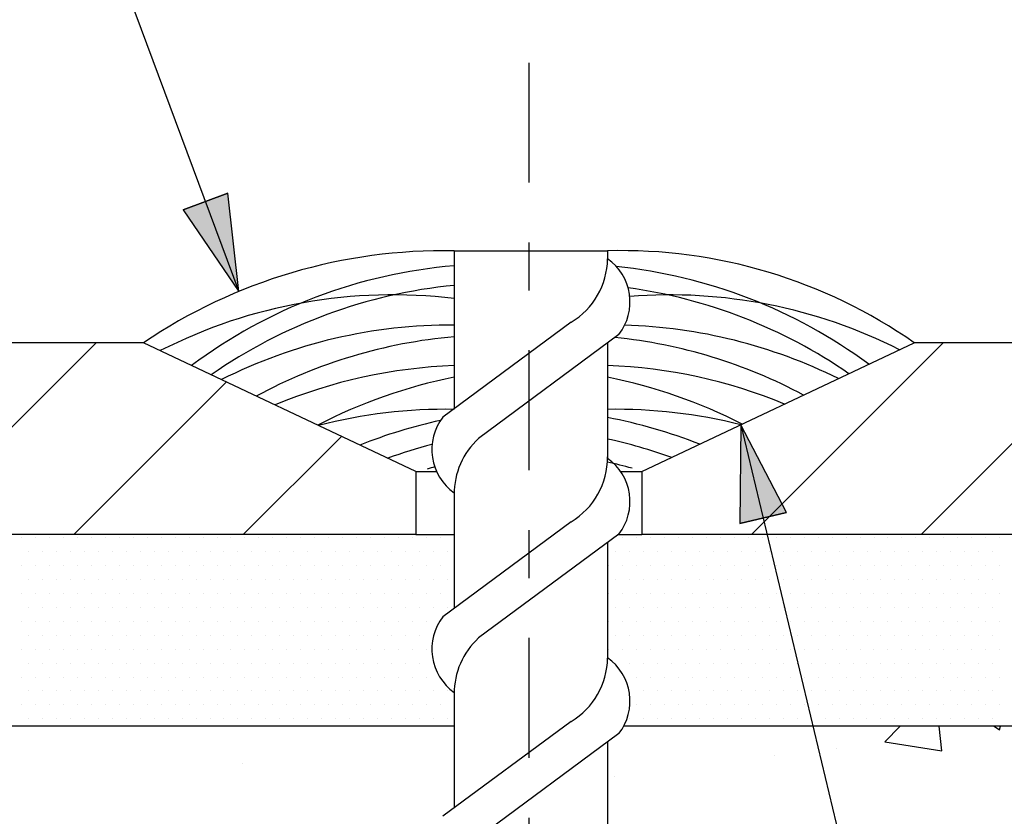
# Model space of a CAD drawing. Units: millimetres. Extents: x -199.8 to -182.4, y 363 to 379.
# Drawn here: x -188.4 to -186.4, y 374.6 to 376.3 of the extents above; entities that cross this region are included whole.
import ezdxf

# ---------------------------------------------------------------- set-up
doc = ezdxf.new("R2010")
doc.units = ezdxf.units.MM
doc.linetypes.add('CONTINUA', pattern=[0])
doc.linetypes.add('DASHDOT', pattern=[0.5, 0.25, -0.125, 0, -0.125])
for name, color, linetype in [('0-CYPE0', 1, 'Continuous'), ('0-CYPE1', 2, 'Continuous'), ('0-CYPE2', 4, 'Continuous')]:
    doc.layers.add(name, color=color, linetype=linetype)

msp = doc.modelspace()

# ---------------------------------------------------------------- hatches: boundary and pattern name
at = {"layer": '0-CYPE2'}
for points in [[(-188.0946, 375.8542), (-187.9781, 375.6841), (-188.0009, 375.889)], [(-186.8357, 375.223), (-186.9308, 375.4059), (-186.9329, 375.1997)]]:
    msp.add_hatch(color=256, dxfattribs=at).paths.add_polyline_path(points, flags=0)

# ---------------------------------------------------------------- linework, layer by layer
at = {"layer": '0-CYPE0'}
for p, q in [((-188.6759, 375.1771), (-188.2759, 375.5771)), ((-186.9082, 375.1771), (-186.5082, 375.5771)), ((-186.5546, 375.1771), (-186.1546, 375.5771)), ((-188.3224, 375.1771), (-188.0041, 375.4953)), ((-187.9688, 375.1771), (-187.7641, 375.3818)), ((-188.432, 375.1714), (-188.432, 375.1714)), ((-188.4028, 375.1714), (-188.4028, 375.1714)), ((-188.3737, 375.1714), (-188.3737, 375.1714)), ((-188.3445, 375.1714), (-188.3445, 375.1714)), ((-188.3153, 375.1714), (-188.3153, 375.1714)), ((-188.2862, 375.1714), (-188.2862, 375.1714)), ((-188.257, 375.1714), (-188.257, 375.1714)), ((-188.2278, 375.1714), (-188.2278, 375.1714)), ((-188.1987, 375.1714), (-188.1987, 375.1714)), ((-188.1695, 375.1714), (-188.1695, 375.1714)), ((-188.1403, 375.1714), (-188.1403, 375.1714)), ((-188.1112, 375.1714), (-188.1112, 375.1714)), ((-188.082, 375.1714), (-188.082, 375.1714)), ((-188.0528, 375.1714), (-188.0528, 375.1714)), ((-188.0237, 375.1714), (-188.0237, 375.1714)), ((-187.9945, 375.1714), (-187.9945, 375.1714)), ((-187.9653, 375.1714), (-187.9653, 375.1714)), ((-187.9362, 375.1714), (-187.9362, 375.1714)), ((-187.907, 375.1714), (-187.907, 375.1714)), ((-187.8778, 375.1714), (-187.8778, 375.1714)), ((-187.8487, 375.1714), (-187.8487, 375.1714)), ((-187.8195, 375.1714), (-187.8195, 375.1714)), ((-187.7903, 375.1714), (-187.7903, 375.1714)), ((-187.7612, 375.1714), (-187.7612, 375.1714)), ((-187.732, 375.1714), (-187.732, 375.1714)), ((-187.7028, 375.1714), (-187.7028, 375.1714)), ((-187.6737, 375.1714), (-187.6737, 375.1714)), ((-187.6445, 375.1714), (-187.6445, 375.1714)), ((-187.6153, 375.1714), (-187.6153, 375.1714)), ((-187.5862, 375.1714), (-187.5862, 375.1714)), ((-187.557, 375.1714), (-187.557, 375.1714)), ((-187.194, 375.1714), (-187.194, 375.1714)), ((-187.1778, 375.1714), (-187.1778, 375.1714)), ((-187.1487, 375.1714), (-187.1487, 375.1714)), ((-187.1195, 375.1714), (-187.1195, 375.1714)), ((-187.0903, 375.1714), (-187.0903, 375.1714)), ((-187.0612, 375.1714), (-187.0612, 375.1714)), ((-187.032, 375.1714), (-187.032, 375.1714)), ((-187.0028, 375.1714), (-187.0028, 375.1714)), ((-186.9737, 375.1714), (-186.9737, 375.1714)), ((-186.9445, 375.1714), (-186.9445, 375.1714)), ((-186.9153, 375.1714), (-186.9153, 375.1714)), ((-186.8862, 375.1714), (-186.8862, 375.1714)), ((-186.8748, 375.1714), (-186.8748, 375.1714)), ((-186.857, 375.1714), (-186.857, 375.1714)), ((-186.8278, 375.1714), (-186.8278, 375.1714)), ((-186.7987, 375.1714), (-186.7987, 375.1714)), ((-186.7695, 375.1714), (-186.7695, 375.1714)), ((-186.7403, 375.1714), (-186.7403, 375.1714)), ((-186.7112, 375.1714), (-186.7112, 375.1714)), ((-186.682, 375.1714), (-186.682, 375.1714)), ((-186.6528, 375.1714), (-186.6528, 375.1714)), ((-186.6237, 375.1714), (-186.6237, 375.1714)), ((-186.5945, 375.1714), (-186.5945, 375.1714)), ((-186.5653, 375.1714), (-186.5653, 375.1714)), ((-186.5362, 375.1714), (-186.5362, 375.1714)), ((-186.507, 375.1714), (-186.507, 375.1714)), ((-186.4778, 375.1714), (-186.4778, 375.1714)), ((-186.4487, 375.1714), (-186.4487, 375.1714)), ((-186.4195, 375.1714), (-186.4195, 375.1714)), ((-186.3903, 375.1714), (-186.3903, 375.1714)), ((-188.4174, 375.1423), (-188.4174, 375.1423)), ((-188.3883, 375.1423), (-188.3883, 375.1423)), ((-188.3591, 375.1423), (-188.3591, 375.1423)), ((-188.3299, 375.1423), (-188.3299, 375.1423)), ((-188.3008, 375.1423), (-188.3008, 375.1423)), ((-188.2716, 375.1423), (-188.2716, 375.1423)), ((-188.2424, 375.1423), (-188.2424, 375.1423)), ((-188.2133, 375.1423), (-188.2133, 375.1423)), ((-188.1841, 375.1423), (-188.1841, 375.1423)), ((-188.1549, 375.1423), (-188.1549, 375.1423)), ((-188.1258, 375.1423), (-188.1258, 375.1423)), ((-188.0966, 375.1423), (-188.0966, 375.1423)), ((-188.0674, 375.1423), (-188.0674, 375.1423)), ((-188.0383, 375.1423), (-188.0383, 375.1423)), ((-188.0091, 375.1423), (-188.0091, 375.1423)), ((-187.9799, 375.1423), (-187.9799, 375.1423)), ((-187.9508, 375.1423), (-187.9508, 375.1423)), ((-187.9216, 375.1423), (-187.9216, 375.1423)), ((-187.8924, 375.1423), (-187.8924, 375.1423)), ((-187.8633, 375.1423), (-187.8633, 375.1423)), ((-187.8341, 375.1423), (-187.8341, 375.1423)), ((-187.8049, 375.1423), (-187.8049, 375.1423)), ((-187.7758, 375.1423), (-187.7758, 375.1423)), ((-187.7466, 375.1423), (-187.7466, 375.1423)), ((-187.7174, 375.1423), (-187.7174, 375.1423)), ((-187.6883, 375.1423), (-187.6883, 375.1423)), ((-187.6591, 375.1423), (-187.6591, 375.1423)), ((-187.6299, 375.1423), (-187.6299, 375.1423)), ((-187.6008, 375.1423), (-187.6008, 375.1423)), ((-187.5716, 375.1423), (-187.5716, 375.1423)), ((-187.5424, 375.1423), (-187.5424, 375.1423)), ((-187.2088, 375.1423), (-187.2088, 375.1423)), ((-187.1924, 375.1423), (-187.1924, 375.1423)), ((-187.1633, 375.1423), (-187.1633, 375.1423)), ((-187.1341, 375.1423), (-187.1341, 375.1423)), ((-187.1049, 375.1423), (-187.1049, 375.1423)), ((-187.0758, 375.1423), (-187.0758, 375.1423)), ((-187.0466, 375.1423), (-187.0466, 375.1423)), ((-187.0174, 375.1423), (-187.0174, 375.1423)), ((-186.9883, 375.1423), (-186.9883, 375.1423)), ((-186.9591, 375.1423), (-186.9591, 375.1423)), ((-186.9299, 375.1423), (-186.9299, 375.1423)), ((-186.9008, 375.1423), (-186.9008, 375.1423)), ((-186.8716, 375.1423), (-186.8716, 375.1423)), ((-186.8678, 375.1423), (-186.8678, 375.1423)), ((-186.8424, 375.1423), (-186.8424, 375.1423)), ((-186.8133, 375.1423), (-186.8133, 375.1423)), ((-186.7841, 375.1423), (-186.7841, 375.1423)), ((-186.7549, 375.1423), (-186.7549, 375.1423)), ((-186.7258, 375.1423), (-186.7258, 375.1423)), ((-186.6966, 375.1423), (-186.6966, 375.1423)), ((-186.6674, 375.1423), (-186.6674, 375.1423)), ((-186.6383, 375.1423), (-186.6383, 375.1423)), ((-186.6091, 375.1423), (-186.6091, 375.1423)), ((-186.5799, 375.1423), (-186.5799, 375.1423)), ((-186.5508, 375.1423), (-186.5508, 375.1423)), ((-186.5216, 375.1423), (-186.5216, 375.1423)), ((-186.4924, 375.1423), (-186.4924, 375.1423)), ((-186.4633, 375.1423), (-186.4633, 375.1423)), ((-186.4341, 375.1423), (-186.4341, 375.1423)), ((-186.4049, 375.1423), (-186.4049, 375.1423)), ((-188.432, 375.1131), (-188.432, 375.1131)), ((-188.4028, 375.1131), (-188.4028, 375.1131)), ((-188.3737, 375.1131), (-188.3737, 375.1131)), ((-188.3445, 375.1131), (-188.3445, 375.1131)), ((-188.3153, 375.1131), (-188.3153, 375.1131)), ((-188.2862, 375.1131), (-188.2862, 375.1131)), ((-188.257, 375.1131), (-188.257, 375.1131)), ((-188.2278, 375.1131), (-188.2278, 375.1131)), ((-188.1987, 375.1131), (-188.1987, 375.1131)), ((-188.1695, 375.1131), (-188.1695, 375.1131)), ((-188.1403, 375.1131), (-188.1403, 375.1131)), ((-188.1112, 375.1131), (-188.1112, 375.1131)), ((-188.082, 375.1131), (-188.082, 375.1131)), ((-188.0528, 375.1131), (-188.0528, 375.1131)), ((-188.0237, 375.1131), (-188.0237, 375.1131)), ((-187.9945, 375.1131), (-187.9945, 375.1131)), ((-187.9653, 375.1131), (-187.9653, 375.1131)), ((-187.9362, 375.1131), (-187.9362, 375.1131)), ((-187.907, 375.1131), (-187.907, 375.1131)), ((-187.8778, 375.1131), (-187.8778, 375.1131)), ((-187.8487, 375.1131), (-187.8487, 375.1131)), ((-187.8195, 375.1131), (-187.8195, 375.1131)), ((-187.7903, 375.1131), (-187.7903, 375.1131)), ((-187.7612, 375.1131), (-187.7612, 375.1131)), ((-187.732, 375.1131), (-187.732, 375.1131)), ((-187.7028, 375.1131), (-187.7028, 375.1131)), ((-187.6737, 375.1131), (-187.6737, 375.1131)), ((-187.6445, 375.1131), (-187.6445, 375.1131)), ((-187.6153, 375.1131), (-187.6153, 375.1131)), ((-187.5862, 375.1131), (-187.5862, 375.1131)), ((-187.557, 375.1131), (-187.557, 375.1131)), ((-187.2088, 375.1131), (-187.2088, 375.1131)), ((-187.207, 375.1131), (-187.207, 375.1131)), ((-187.1778, 375.1131), (-187.1778, 375.1131)), ((-187.1487, 375.1131), (-187.1487, 375.1131)), ((-187.1195, 375.1131), (-187.1195, 375.1131)), ((-187.0903, 375.1131), (-187.0903, 375.1131)), ((-187.0612, 375.1131), (-187.0612, 375.1131)), ((-187.032, 375.1131), (-187.032, 375.1131)), ((-187.0028, 375.1131), (-187.0028, 375.1131)), ((-186.9737, 375.1131), (-186.9737, 375.1131)), ((-186.9445, 375.1131), (-186.9445, 375.1131)), ((-186.9153, 375.1131), (-186.9153, 375.1131)), ((-186.8862, 375.1131), (-186.8862, 375.1131)), ((-186.8608, 375.1131), (-186.8608, 375.1131)), ((-186.857, 375.1131), (-186.857, 375.1131)), ((-186.8278, 375.1131), (-186.8278, 375.1131)), ((-186.7987, 375.1131), (-186.7987, 375.1131)), ((-186.7695, 375.1131), (-186.7695, 375.1131)), ((-186.7403, 375.1131), (-186.7403, 375.1131)), ((-186.7112, 375.1131), (-186.7112, 375.1131)), ((-186.682, 375.1131), (-186.682, 375.1131)), ((-186.6528, 375.1131), (-186.6528, 375.1131)), ((-186.6237, 375.1131), (-186.6237, 375.1131)), ((-186.5945, 375.1131), (-186.5945, 375.1131)), ((-186.5653, 375.1131), (-186.5653, 375.1131)), ((-186.5362, 375.1131), (-186.5362, 375.1131)), ((-186.507, 375.1131), (-186.507, 375.1131)), ((-186.4778, 375.1131), (-186.4778, 375.1131)), ((-186.4487, 375.1131), (-186.4487, 375.1131)), ((-186.4195, 375.1131), (-186.4195, 375.1131)), ((-186.3903, 375.1131), (-186.3903, 375.1131)), ((-188.4174, 375.0839), (-188.4174, 375.0839)), ((-188.3883, 375.0839), (-188.3883, 375.0839)), ((-188.3591, 375.0839), (-188.3591, 375.0839)), ((-188.3299, 375.0839), (-188.3299, 375.0839)), ((-188.3008, 375.0839), (-188.3008, 375.0839)), ((-188.2716, 375.0839), (-188.2716, 375.0839)), ((-188.2424, 375.0839), (-188.2424, 375.0839)), ((-188.2133, 375.0839), (-188.2133, 375.0839)), ((-188.1841, 375.0839), (-188.1841, 375.0839)), ((-188.1549, 375.0839), (-188.1549, 375.0839)), ((-188.1258, 375.0839), (-188.1258, 375.0839)), ((-188.0966, 375.0839), (-188.0966, 375.0839)), ((-188.0674, 375.0839), (-188.0674, 375.0839)), ((-188.0383, 375.0839), (-188.0383, 375.0839)), ((-188.0091, 375.0839), (-188.0091, 375.0839)), ((-187.9799, 375.0839), (-187.9799, 375.0839)), ((-187.9508, 375.0839), (-187.9508, 375.0839)), ((-187.9216, 375.0839), (-187.9216, 375.0839)), ((-187.8924, 375.0839), (-187.8924, 375.0839)), ((-187.8633, 375.0839), (-187.8633, 375.0839)), ((-187.8341, 375.0839), (-187.8341, 375.0839)), ((-187.8049, 375.0839), (-187.8049, 375.0839)), ((-187.7758, 375.0839), (-187.7758, 375.0839)), ((-187.7466, 375.0839), (-187.7466, 375.0839)), ((-187.7174, 375.0839), (-187.7174, 375.0839)), ((-187.6883, 375.0839), (-187.6883, 375.0839)), ((-187.6591, 375.0839), (-187.6591, 375.0839)), ((-187.6299, 375.0839), (-187.6299, 375.0839)), ((-187.6008, 375.0839), (-187.6008, 375.0839)), ((-187.5716, 375.0839), (-187.5716, 375.0839)), ((-187.5424, 375.0839), (-187.5424, 375.0839)), ((-187.2088, 375.0839), (-187.2088, 375.0839)), ((-187.1924, 375.0839), (-187.1924, 375.0839)), ((-187.1633, 375.0839), (-187.1633, 375.0839)), ((-187.1341, 375.0839), (-187.1341, 375.0839)), ((-187.1049, 375.0839), (-187.1049, 375.0839)), ((-187.0758, 375.0839), (-187.0758, 375.0839)), ((-187.0466, 375.0839), (-187.0466, 375.0839)), ((-187.0174, 375.0839), (-187.0174, 375.0839)), ((-186.9883, 375.0839), (-186.9883, 375.0839)), ((-186.9591, 375.0839), (-186.9591, 375.0839)), ((-186.9299, 375.0839), (-186.9299, 375.0839)), ((-186.9008, 375.0839), (-186.9008, 375.0839)), ((-186.8716, 375.0839), (-186.8716, 375.0839)), ((-186.8538, 375.0839), (-186.8538, 375.0839)), ((-186.8424, 375.0839), (-186.8424, 375.0839)), ((-186.8133, 375.0839), (-186.8133, 375.0839)), ((-186.7841, 375.0839), (-186.7841, 375.0839)), ((-186.7549, 375.0839), (-186.7549, 375.0839)), ((-186.7258, 375.0839), (-186.7258, 375.0839)), ((-186.6966, 375.0839), (-186.6966, 375.0839)), ((-186.6674, 375.0839), (-186.6674, 375.0839)), ((-186.6383, 375.0839), (-186.6383, 375.0839)), ((-186.6091, 375.0839), (-186.6091, 375.0839)), ((-186.5799, 375.0839), (-186.5799, 375.0839)), ((-186.5508, 375.0839), (-186.5508, 375.0839)), ((-186.5216, 375.0839), (-186.5216, 375.0839)), ((-186.4924, 375.0839), (-186.4924, 375.0839)), ((-186.4633, 375.0839), (-186.4633, 375.0839)), ((-186.4341, 375.0839), (-186.4341, 375.0839)), ((-186.4049, 375.0839), (-186.4049, 375.0839)), ((-188.432, 375.0548), (-188.432, 375.0548)), ((-188.4029, 375.0548), (-188.4029, 375.0548)), ((-188.3737, 375.0548), (-188.3737, 375.0548)), ((-188.3445, 375.0548), (-188.3445, 375.0548)), ((-188.3154, 375.0548), (-188.3154, 375.0548)), ((-188.2862, 375.0548), (-188.2862, 375.0548)), ((-188.257, 375.0548), (-188.257, 375.0548)), ((-188.2279, 375.0548), (-188.2279, 375.0548)), ((-188.1987, 375.0548), (-188.1987, 375.0548)), ((-188.1695, 375.0548), (-188.1695, 375.0548)), ((-188.1404, 375.0548), (-188.1404, 375.0548)), ((-188.1112, 375.0548), (-188.1112, 375.0548)), ((-188.082, 375.0548), (-188.082, 375.0548)), ((-188.0529, 375.0548), (-188.0529, 375.0548)), ((-188.0237, 375.0548), (-188.0237, 375.0548)), ((-187.9945, 375.0548), (-187.9945, 375.0548)), ((-187.9654, 375.0548), (-187.9654, 375.0548)), ((-187.9362, 375.0548), (-187.9362, 375.0548)), ((-187.907, 375.0548), (-187.907, 375.0548)), ((-187.8779, 375.0548), (-187.8779, 375.0548)), ((-187.8487, 375.0548), (-187.8487, 375.0548)), ((-187.8195, 375.0548), (-187.8195, 375.0548)), ((-187.7904, 375.0548), (-187.7904, 375.0548)), ((-187.7612, 375.0548), (-187.7612, 375.0548)), ((-187.732, 375.0548), (-187.732, 375.0548)), ((-187.7029, 375.0548), (-187.7029, 375.0548)), ((-187.6737, 375.0548), (-187.6737, 375.0548)), ((-187.6445, 375.0548), (-187.6445, 375.0548)), ((-187.6154, 375.0548), (-187.6154, 375.0548)), ((-187.5862, 375.0548), (-187.5862, 375.0548)), ((-187.557, 375.0548), (-187.557, 375.0548)), ((-187.2088, 375.0548), (-187.2088, 375.0548)), ((-187.207, 375.0548), (-187.207, 375.0548)), ((-187.1779, 375.0548), (-187.1779, 375.0548)), ((-187.1487, 375.0548), (-187.1487, 375.0548)), ((-187.1195, 375.0548), (-187.1195, 375.0548)), ((-187.0904, 375.0548), (-187.0904, 375.0548)), ((-187.0612, 375.0548), (-187.0612, 375.0548)), ((-187.032, 375.0548), (-187.032, 375.0548)), ((-187.0029, 375.0548), (-187.0029, 375.0548)), ((-186.9737, 375.0548), (-186.9737, 375.0548)), ((-186.9445, 375.0548), (-186.9445, 375.0548)), ((-186.9154, 375.0548), (-186.9154, 375.0548)), ((-186.8862, 375.0548), (-186.8862, 375.0548)), ((-186.857, 375.0548), (-186.857, 375.0548)), ((-186.8469, 375.0548), (-186.8469, 375.0548)), ((-186.8279, 375.0548), (-186.8279, 375.0548)), ((-186.7987, 375.0548), (-186.7987, 375.0548)), ((-186.7695, 375.0548), (-186.7695, 375.0548)), ((-186.7404, 375.0548), (-186.7404, 375.0548)), ((-186.7112, 375.0548), (-186.7112, 375.0548)), ((-186.682, 375.0548), (-186.682, 375.0548)), ((-186.6529, 375.0548), (-186.6529, 375.0548)), ((-186.6237, 375.0548), (-186.6237, 375.0548)), ((-186.5945, 375.0548), (-186.5945, 375.0548)), ((-186.5654, 375.0548), (-186.5654, 375.0548)), ((-186.5362, 375.0548), (-186.5362, 375.0548)), ((-186.507, 375.0548), (-186.507, 375.0548)), ((-186.4779, 375.0548), (-186.4779, 375.0548)), ((-186.4487, 375.0548), (-186.4487, 375.0548)), ((-186.4195, 375.0548), (-186.4195, 375.0548)), ((-186.3904, 375.0548), (-186.3904, 375.0548)), ((-188.4174, 375.0256), (-188.4174, 375.0256)), ((-188.3883, 375.0256), (-188.3883, 375.0256)), ((-188.3591, 375.0256), (-188.3591, 375.0256)), ((-188.3299, 375.0256), (-188.3299, 375.0256)), ((-188.3008, 375.0256), (-188.3008, 375.0256)), ((-188.2716, 375.0256), (-188.2716, 375.0256)), ((-188.2424, 375.0256), (-188.2424, 375.0256)), ((-188.2133, 375.0256), (-188.2133, 375.0256)), ((-188.1841, 375.0256), (-188.1841, 375.0256)), ((-188.1549, 375.0256), (-188.1549, 375.0256)), ((-188.1258, 375.0256), (-188.1258, 375.0256)), ((-188.0966, 375.0256), (-188.0966, 375.0256)), ((-188.0674, 375.0256), (-188.0674, 375.0256)), ((-188.0383, 375.0256), (-188.0383, 375.0256)), ((-188.0091, 375.0256), (-188.0091, 375.0256)), ((-187.9799, 375.0256), (-187.9799, 375.0256)), ((-187.9508, 375.0256), (-187.9508, 375.0256)), ((-187.9216, 375.0256), (-187.9216, 375.0256)), ((-187.8924, 375.0256), (-187.8924, 375.0256)), ((-187.8633, 375.0256), (-187.8633, 375.0256)), ((-187.8341, 375.0256), (-187.8341, 375.0256)), ((-187.8049, 375.0256), (-187.8049, 375.0256)), ((-187.7758, 375.0256), (-187.7758, 375.0256)), ((-187.7466, 375.0256), (-187.7466, 375.0256)), ((-187.7174, 375.0256), (-187.7174, 375.0256)), ((-187.6883, 375.0256), (-187.6883, 375.0256)), ((-187.6591, 375.0256), (-187.6591, 375.0256)), ((-187.6299, 375.0256), (-187.6299, 375.0256)), ((-187.6008, 375.0256), (-187.6008, 375.0256)), ((-187.5716, 375.0256), (-187.5716, 375.0256)), ((-187.5424, 375.0256), (-187.5424, 375.0256)), ((-187.2088, 375.0256), (-187.2088, 375.0256)), ((-187.1924, 375.0256), (-187.1924, 375.0256)), ((-187.1633, 375.0256), (-187.1633, 375.0256)), ((-187.1341, 375.0256), (-187.1341, 375.0256)), ((-187.1049, 375.0256), (-187.1049, 375.0256)), ((-187.0758, 375.0256), (-187.0758, 375.0256)), ((-187.0466, 375.0256), (-187.0466, 375.0256)), ((-187.0174, 375.0256), (-187.0174, 375.0256)), ((-186.9883, 375.0256), (-186.9883, 375.0256)), ((-186.9591, 375.0256), (-186.9591, 375.0256)), ((-186.9299, 375.0256), (-186.9299, 375.0256)), ((-186.9008, 375.0256), (-186.9008, 375.0256)), ((-186.8716, 375.0256), (-186.8716, 375.0256)), ((-186.8424, 375.0256), (-186.8424, 375.0256)), ((-186.8399, 375.0256), (-186.8399, 375.0256)), ((-186.8133, 375.0256), (-186.8133, 375.0256)), ((-186.7841, 375.0256), (-186.7841, 375.0256)), ((-186.7549, 375.0256), (-186.7549, 375.0256)), ((-186.7258, 375.0256), (-186.7258, 375.0256)), ((-186.6966, 375.0256), (-186.6966, 375.0256)), ((-186.6674, 375.0256), (-186.6674, 375.0256)), ((-186.6383, 375.0256), (-186.6383, 375.0256)), ((-186.6091, 375.0256), (-186.6091, 375.0256)), ((-186.5799, 375.0256), (-186.5799, 375.0256)), ((-186.5508, 375.0256), (-186.5508, 375.0256)), ((-186.5216, 375.0256), (-186.5216, 375.0256)), ((-186.4924, 375.0256), (-186.4924, 375.0256)), ((-186.4633, 375.0256), (-186.4633, 375.0256)), ((-186.4341, 375.0256), (-186.4341, 375.0256)), ((-186.4049, 375.0256), (-186.4049, 375.0256)), ((-188.432, 374.9964), (-188.432, 374.9964)), ((-188.4029, 374.9964), (-188.4029, 374.9964)), ((-188.3737, 374.9964), (-188.3737, 374.9964)), ((-188.3445, 374.9964), (-188.3445, 374.9964)), ((-188.3154, 374.9964), (-188.3154, 374.9964)), ((-188.2862, 374.9964), (-188.2862, 374.9964)), ((-188.257, 374.9964), (-188.257, 374.9964)), ((-188.2279, 374.9964), (-188.2279, 374.9964)), ((-188.1987, 374.9964), (-188.1987, 374.9964)), ((-188.1695, 374.9964), (-188.1695, 374.9964)), ((-188.1404, 374.9964), (-188.1404, 374.9964)), ((-188.1112, 374.9964), (-188.1112, 374.9964)), ((-188.082, 374.9964), (-188.082, 374.9964)), ((-188.0529, 374.9964), (-188.0529, 374.9964)), ((-188.0237, 374.9964), (-188.0237, 374.9964)), ((-187.9945, 374.9964), (-187.9945, 374.9964)), ((-187.9654, 374.9964), (-187.9654, 374.9964)), ((-187.9362, 374.9964), (-187.9362, 374.9964)), ((-187.907, 374.9964), (-187.907, 374.9964)), ((-187.8779, 374.9964), (-187.8779, 374.9964)), ((-187.8487, 374.9964), (-187.8487, 374.9964)), ((-187.8195, 374.9964), (-187.8195, 374.9964)), ((-187.7904, 374.9964), (-187.7904, 374.9964)), ((-187.7612, 374.9964), (-187.7612, 374.9964)), ((-187.732, 374.9964), (-187.732, 374.9964)), ((-187.7029, 374.9964), (-187.7029, 374.9964)), ((-187.6737, 374.9964), (-187.6737, 374.9964)), ((-187.6445, 374.9964), (-187.6445, 374.9964)), ((-187.6154, 374.9964), (-187.6154, 374.9964)), ((-187.5862, 374.9964), (-187.5862, 374.9964)), ((-187.2088, 374.9964), (-187.2088, 374.9964)), ((-187.207, 374.9964), (-187.207, 374.9964)), ((-187.1779, 374.9964), (-187.1779, 374.9964)), ((-187.1487, 374.9964), (-187.1487, 374.9964)), ((-187.1195, 374.9964), (-187.1195, 374.9964)), ((-187.0904, 374.9964), (-187.0904, 374.9964)), ((-187.0612, 374.9964), (-187.0612, 374.9964)), ((-187.032, 374.9964), (-187.032, 374.9964)), ((-187.0029, 374.9964), (-187.0029, 374.9964)), ((-186.9737, 374.9964), (-186.9737, 374.9964)), ((-186.9445, 374.9964), (-186.9445, 374.9964)), ((-186.9154, 374.9964), (-186.9154, 374.9964)), ((-186.8862, 374.9964), (-186.8862, 374.9964)), ((-186.857, 374.9964), (-186.857, 374.9964)), ((-186.8329, 374.9964), (-186.8329, 374.9964)), ((-186.8279, 374.9964), (-186.8279, 374.9964)), ((-186.7987, 374.9964), (-186.7987, 374.9964)), ((-186.7695, 374.9964), (-186.7695, 374.9964)), ((-186.7404, 374.9964), (-186.7404, 374.9964)), ((-186.7112, 374.9964), (-186.7112, 374.9964)), ((-186.682, 374.9964), (-186.682, 374.9964)), ((-186.6529, 374.9964), (-186.6529, 374.9964)), ((-186.6237, 374.9964), (-186.6237, 374.9964)), ((-186.5945, 374.9964), (-186.5945, 374.9964)), ((-186.5654, 374.9964), (-186.5654, 374.9964)), ((-186.5362, 374.9964), (-186.5362, 374.9964)), ((-186.507, 374.9964), (-186.507, 374.9964)), ((-186.4779, 374.9964), (-186.4779, 374.9964)), ((-186.4487, 374.9964), (-186.4487, 374.9964)), ((-186.4195, 374.9964), (-186.4195, 374.9964)), ((-186.3904, 374.9964), (-186.3904, 374.9964)), ((-188.4174, 374.9673), (-188.4174, 374.9673)), ((-188.3883, 374.9673), (-188.3883, 374.9673)), ((-188.3591, 374.9673), (-188.3591, 374.9673)), ((-188.3299, 374.9673), (-188.3299, 374.9673)), ((-188.3008, 374.9673), (-188.3008, 374.9673)), ((-188.2716, 374.9673), (-188.2716, 374.9673)), ((-188.2424, 374.9673), (-188.2424, 374.9673)), ((-188.2133, 374.9673), (-188.2133, 374.9673)), ((-188.1841, 374.9673), (-188.1841, 374.9673)), ((-188.1549, 374.9673), (-188.1549, 374.9673)), ((-188.1258, 374.9673), (-188.1258, 374.9673)), ((-188.0966, 374.9673), (-188.0966, 374.9673)), ((-188.0674, 374.9673), (-188.0674, 374.9673)), ((-188.0383, 374.9673), (-188.0383, 374.9673)), ((-188.0091, 374.9673), (-188.0091, 374.9673)), ((-187.9799, 374.9673), (-187.9799, 374.9673)), ((-187.9508, 374.9673), (-187.9508, 374.9673)), ((-187.9216, 374.9673), (-187.9216, 374.9673)), ((-187.8924, 374.9673), (-187.8924, 374.9673)), ((-187.8633, 374.9673), (-187.8633, 374.9673)), ((-187.8341, 374.9673), (-187.8341, 374.9673)), ((-187.8049, 374.9673), (-187.8049, 374.9673)), ((-187.7758, 374.9673), (-187.7758, 374.9673)), ((-187.7466, 374.9673), (-187.7466, 374.9673)), ((-187.7174, 374.9673), (-187.7174, 374.9673)), ((-187.6883, 374.9673), (-187.6883, 374.9673)), ((-187.6591, 374.9673), (-187.6591, 374.9673)), ((-187.6299, 374.9673), (-187.6299, 374.9673)), ((-187.6008, 374.9673), (-187.6008, 374.9673)), ((-187.5716, 374.9673), (-187.5716, 374.9673)), ((-187.2088, 374.9673), (-187.2088, 374.9673)), ((-187.1924, 374.9673), (-187.1924, 374.9673)), ((-187.1633, 374.9673), (-187.1633, 374.9673)), ((-187.1341, 374.9673), (-187.1341, 374.9673)), ((-187.1049, 374.9673), (-187.1049, 374.9673)), ((-187.0758, 374.9673), (-187.0758, 374.9673)), ((-187.0466, 374.9673), (-187.0466, 374.9673)), ((-187.0174, 374.9673), (-187.0174, 374.9673)), ((-186.9883, 374.9673), (-186.9883, 374.9673)), ((-186.9591, 374.9673), (-186.9591, 374.9673)), ((-186.9299, 374.9673), (-186.9299, 374.9673)), ((-186.9008, 374.9673), (-186.9008, 374.9673)), ((-186.8716, 374.9673), (-186.8716, 374.9673)), ((-186.8424, 374.9673), (-186.8424, 374.9673)), ((-186.8259, 374.9673), (-186.8259, 374.9673)), ((-186.8133, 374.9673), (-186.8133, 374.9673)), ((-186.7841, 374.9673), (-186.7841, 374.9673)), ((-186.7549, 374.9673), (-186.7549, 374.9673)), ((-186.7258, 374.9673), (-186.7258, 374.9673)), ((-186.6966, 374.9673), (-186.6966, 374.9673)), ((-186.6674, 374.9673), (-186.6674, 374.9673)), ((-186.6383, 374.9673), (-186.6383, 374.9673)), ((-186.6091, 374.9673), (-186.6091, 374.9673)), ((-186.5799, 374.9673), (-186.5799, 374.9673)), ((-186.5508, 374.9673), (-186.5508, 374.9673)), ((-186.5216, 374.9673), (-186.5216, 374.9673)), ((-186.4924, 374.9673), (-186.4924, 374.9673)), ((-186.4633, 374.9673), (-186.4633, 374.9673)), ((-186.4341, 374.9673), (-186.4341, 374.9673)), ((-186.4049, 374.9673), (-186.4049, 374.9673)), ((-188.432, 374.9381), (-188.432, 374.9381)), ((-188.4029, 374.9381), (-188.4029, 374.9381)), ((-188.3737, 374.9381), (-188.3737, 374.9381)), ((-188.3445, 374.9381), (-188.3445, 374.9381)), ((-188.3154, 374.9381), (-188.3154, 374.9381)), ((-188.2862, 374.9381), (-188.2862, 374.9381)), ((-188.257, 374.9381), (-188.257, 374.9381)), ((-188.2279, 374.9381), (-188.2279, 374.9381)), ((-188.1987, 374.9381), (-188.1987, 374.9381)), ((-188.1695, 374.9381), (-188.1695, 374.9381)), ((-188.1404, 374.9381), (-188.1404, 374.9381)), ((-188.1112, 374.9381), (-188.1112, 374.9381)), ((-188.082, 374.9381), (-188.082, 374.9381)), ((-188.0529, 374.9381), (-188.0529, 374.9381)), ((-188.0237, 374.9381), (-188.0237, 374.9381)), ((-187.9945, 374.9381), (-187.9945, 374.9381)), ((-187.9654, 374.9381), (-187.9654, 374.9381)), ((-187.9362, 374.9381), (-187.9362, 374.9381)), ((-187.907, 374.9381), (-187.907, 374.9381)), ((-187.8779, 374.9381), (-187.8779, 374.9381)), ((-187.8487, 374.9381), (-187.8487, 374.9381)), ((-187.8195, 374.9381), (-187.8195, 374.9381)), ((-187.7904, 374.9381), (-187.7904, 374.9381)), ((-187.7612, 374.9381), (-187.7612, 374.9381)), ((-187.732, 374.9381), (-187.732, 374.9381)), ((-187.7029, 374.9381), (-187.7029, 374.9381)), ((-187.6737, 374.9381), (-187.6737, 374.9381)), ((-187.6445, 374.9381), (-187.6445, 374.9381)), ((-187.6154, 374.9381), (-187.6154, 374.9381)), ((-187.5862, 374.9381), (-187.5862, 374.9381)), ((-187.2088, 374.9381), (-187.2088, 374.9381)), ((-187.207, 374.9381), (-187.207, 374.9381)), ((-187.1779, 374.9381), (-187.1779, 374.9381)), ((-187.1487, 374.9381), (-187.1487, 374.9381)), ((-187.1195, 374.9381), (-187.1195, 374.9381)), ((-187.0904, 374.9381), (-187.0904, 374.9381)), ((-187.0612, 374.9381), (-187.0612, 374.9381)), ((-187.032, 374.9381), (-187.032, 374.9381)), ((-187.0029, 374.9381), (-187.0029, 374.9381)), ((-186.9737, 374.9381), (-186.9737, 374.9381)), ((-186.9445, 374.9381), (-186.9445, 374.9381)), ((-186.9154, 374.9381), (-186.9154, 374.9381)), ((-186.8862, 374.9381), (-186.8862, 374.9381)), ((-186.857, 374.9381), (-186.857, 374.9381)), ((-186.8279, 374.9381), (-186.8279, 374.9381)), ((-186.819, 374.9381), (-186.819, 374.9381)), ((-186.7987, 374.9381), (-186.7987, 374.9381)), ((-186.7695, 374.9381), (-186.7695, 374.9381)), ((-186.7404, 374.9381), (-186.7404, 374.9381)), ((-186.7112, 374.9381), (-186.7112, 374.9381)), ((-186.682, 374.9381), (-186.682, 374.9381)), ((-186.6529, 374.9381), (-186.6529, 374.9381)), ((-186.6237, 374.9381), (-186.6237, 374.9381)), ((-186.5945, 374.9381), (-186.5945, 374.9381)), ((-186.5654, 374.9381), (-186.5654, 374.9381)), ((-186.5362, 374.9381), (-186.5362, 374.9381)), ((-186.507, 374.9381), (-186.507, 374.9381)), ((-186.4779, 374.9381), (-186.4779, 374.9381)), ((-186.4487, 374.9381), (-186.4487, 374.9381)), ((-186.4195, 374.9381), (-186.4195, 374.9381)), ((-186.3904, 374.9381), (-186.3904, 374.9381)), ((-188.4175, 374.9089), (-188.4175, 374.9089)), ((-188.3883, 374.9089), (-188.3883, 374.9089)), ((-188.3591, 374.9089), (-188.3591, 374.9089)), ((-188.33, 374.9089), (-188.33, 374.9089)), ((-188.3008, 374.9089), (-188.3008, 374.9089)), ((-188.2716, 374.9089), (-188.2716, 374.9089)), ((-188.2425, 374.9089), (-188.2425, 374.9089)), ((-188.2133, 374.9089), (-188.2133, 374.9089)), ((-188.1841, 374.9089), (-188.1841, 374.9089)), ((-188.155, 374.9089), (-188.155, 374.9089)), ((-188.1258, 374.9089), (-188.1258, 374.9089)), ((-188.0966, 374.9089), (-188.0966, 374.9089)), ((-188.0675, 374.9089), (-188.0675, 374.9089)), ((-188.0383, 374.9089), (-188.0383, 374.9089)), ((-188.0091, 374.9089), (-188.0091, 374.9089)), ((-187.98, 374.9089), (-187.98, 374.9089)), ((-187.9508, 374.9089), (-187.9508, 374.9089)), ((-187.9216, 374.9089), (-187.9216, 374.9089)), ((-187.8925, 374.9089), (-187.8925, 374.9089)), ((-187.8633, 374.9089), (-187.8633, 374.9089)), ((-187.8341, 374.9089), (-187.8341, 374.9089)), ((-187.805, 374.9089), (-187.805, 374.9089)), ((-187.7758, 374.9089), (-187.7758, 374.9089)), ((-187.7466, 374.9089), (-187.7466, 374.9089)), ((-187.7175, 374.9089), (-187.7175, 374.9089)), ((-187.6883, 374.9089), (-187.6883, 374.9089)), ((-187.6591, 374.9089), (-187.6591, 374.9089)), ((-187.63, 374.9089), (-187.63, 374.9089)), ((-187.6008, 374.9089), (-187.6008, 374.9089)), ((-187.5716, 374.9089), (-187.5716, 374.9089)), ((-187.1966, 374.9089), (-187.1966, 374.9089)), ((-187.1925, 374.9089), (-187.1925, 374.9089)), ((-187.1633, 374.9089), (-187.1633, 374.9089)), ((-187.1341, 374.9089), (-187.1341, 374.9089)), ((-187.105, 374.9089), (-187.105, 374.9089)), ((-187.0758, 374.9089), (-187.0758, 374.9089)), ((-187.0466, 374.9089), (-187.0466, 374.9089)), ((-187.0175, 374.9089), (-187.0175, 374.9089)), ((-186.9883, 374.9089), (-186.9883, 374.9089)), ((-186.9591, 374.9089), (-186.9591, 374.9089)), ((-186.93, 374.9089), (-186.93, 374.9089)), ((-186.9008, 374.9089), (-186.9008, 374.9089)), ((-186.8716, 374.9089), (-186.8716, 374.9089)), ((-186.8425, 374.9089), (-186.8425, 374.9089)), ((-186.8133, 374.9089), (-186.8133, 374.9089)), ((-186.812, 374.9089), (-186.812, 374.9089)), ((-186.7841, 374.9089), (-186.7841, 374.9089)), ((-186.755, 374.9089), (-186.755, 374.9089)), ((-186.7258, 374.9089), (-186.7258, 374.9089)), ((-186.6966, 374.9089), (-186.6966, 374.9089)), ((-186.6675, 374.9089), (-186.6675, 374.9089)), ((-186.6383, 374.9089), (-186.6383, 374.9089)), ((-186.6091, 374.9089), (-186.6091, 374.9089)), ((-186.58, 374.9089), (-186.58, 374.9089)), ((-186.5508, 374.9089), (-186.5508, 374.9089)), ((-186.5216, 374.9089), (-186.5216, 374.9089)), ((-186.4925, 374.9089), (-186.4925, 374.9089)), ((-186.4633, 374.9089), (-186.4633, 374.9089)), ((-186.4341, 374.9089), (-186.4341, 374.9089)), ((-186.405, 374.9089), (-186.405, 374.9089)), ((-188.432, 374.8798), (-188.432, 374.8798)), ((-188.4029, 374.8798), (-188.4029, 374.8798)), ((-188.3737, 374.8798), (-188.3737, 374.8798)), ((-188.3445, 374.8798), (-188.3445, 374.8798)), ((-188.3154, 374.8798), (-188.3154, 374.8798)), ((-188.2862, 374.8798), (-188.2862, 374.8798)), ((-188.257, 374.8798), (-188.257, 374.8798)), ((-188.2279, 374.8798), (-188.2279, 374.8798)), ((-188.1987, 374.8798), (-188.1987, 374.8798)), ((-188.1695, 374.8798), (-188.1695, 374.8798)), ((-188.1404, 374.8798), (-188.1404, 374.8798)), ((-188.1112, 374.8798), (-188.1112, 374.8798)), ((-188.082, 374.8798), (-188.082, 374.8798)), ((-188.0529, 374.8798), (-188.0529, 374.8798)), ((-188.0237, 374.8798), (-188.0237, 374.8798)), ((-187.9945, 374.8798), (-187.9945, 374.8798)), ((-187.9654, 374.8798), (-187.9654, 374.8798)), ((-187.9362, 374.8798), (-187.9362, 374.8798)), ((-187.907, 374.8798), (-187.907, 374.8798)), ((-187.8779, 374.8798), (-187.8779, 374.8798)), ((-187.8487, 374.8798), (-187.8487, 374.8798)), ((-187.8195, 374.8798), (-187.8195, 374.8798)), ((-187.7904, 374.8798), (-187.7904, 374.8798)), ((-187.7612, 374.8798), (-187.7612, 374.8798)), ((-187.732, 374.8798), (-187.732, 374.8798)), ((-187.7029, 374.8798), (-187.7029, 374.8798)), ((-187.6737, 374.8798), (-187.6737, 374.8798)), ((-187.6445, 374.8798), (-187.6445, 374.8798)), ((-187.6154, 374.8798), (-187.6154, 374.8798)), ((-187.5862, 374.8798), (-187.5862, 374.8798)), ((-187.1747, 374.8798), (-187.1747, 374.8798)), ((-187.1487, 374.8798), (-187.1487, 374.8798)), ((-187.1195, 374.8798), (-187.1195, 374.8798)), ((-187.0904, 374.8798), (-187.0904, 374.8798)), ((-187.0612, 374.8798), (-187.0612, 374.8798)), ((-187.032, 374.8798), (-187.032, 374.8798)), ((-187.0029, 374.8798), (-187.0029, 374.8798)), ((-186.9737, 374.8798), (-186.9737, 374.8798)), ((-186.9445, 374.8798), (-186.9445, 374.8798)), ((-186.9154, 374.8798), (-186.9154, 374.8798)), ((-186.8862, 374.8798), (-186.8862, 374.8798)), ((-186.857, 374.8798), (-186.857, 374.8798)), ((-186.8279, 374.8798), (-186.8279, 374.8798)), ((-186.805, 374.8798), (-186.805, 374.8798)), ((-186.7987, 374.8798), (-186.7987, 374.8798)), ((-186.7695, 374.8798), (-186.7695, 374.8798)), ((-186.7404, 374.8798), (-186.7404, 374.8798)), ((-186.7112, 374.8798), (-186.7112, 374.8798)), ((-186.682, 374.8798), (-186.682, 374.8798)), ((-186.6529, 374.8798), (-186.6529, 374.8798)), ((-186.6237, 374.8798), (-186.6237, 374.8798)), ((-186.5945, 374.8798), (-186.5945, 374.8798)), ((-186.5654, 374.8798), (-186.5654, 374.8798)), ((-186.5362, 374.8798), (-186.5362, 374.8798)), ((-186.507, 374.8798), (-186.507, 374.8798)), ((-186.4779, 374.8798), (-186.4779, 374.8798)), ((-186.4487, 374.8798), (-186.4487, 374.8798)), ((-186.4195, 374.8798), (-186.4195, 374.8798)), ((-186.3904, 374.8798), (-186.3904, 374.8798)), ((-188.4175, 374.8506), (-188.4175, 374.8506)), ((-188.3883, 374.8506), (-188.3883, 374.8506)), ((-188.3591, 374.8506), (-188.3591, 374.8506)), ((-188.33, 374.8506), (-188.33, 374.8506)), ((-188.3008, 374.8506), (-188.3008, 374.8506)), ((-188.2716, 374.8506), (-188.2716, 374.8506)), ((-188.2425, 374.8506), (-188.2425, 374.8506)), ((-188.2133, 374.8506), (-188.2133, 374.8506)), ((-188.1841, 374.8506), (-188.1841, 374.8506)), ((-188.155, 374.8506), (-188.155, 374.8506)), ((-188.1258, 374.8506), (-188.1258, 374.8506)), ((-188.0966, 374.8506), (-188.0966, 374.8506)), ((-188.0675, 374.8506), (-188.0675, 374.8506)), ((-188.0383, 374.8506), (-188.0383, 374.8506)), ((-188.0091, 374.8506), (-188.0091, 374.8506)), ((-187.98, 374.8506), (-187.98, 374.8506)), ((-187.9508, 374.8506), (-187.9508, 374.8506)), ((-187.9216, 374.8506), (-187.9216, 374.8506)), ((-187.8925, 374.8506), (-187.8925, 374.8506)), ((-187.8633, 374.8506), (-187.8633, 374.8506)), ((-187.8341, 374.8506), (-187.8341, 374.8506)), ((-187.805, 374.8506), (-187.805, 374.8506)), ((-187.7758, 374.8506), (-187.7758, 374.8506)), ((-187.7466, 374.8506), (-187.7466, 374.8506)), ((-187.7175, 374.8506), (-187.7175, 374.8506)), ((-187.6883, 374.8506), (-187.6883, 374.8506)), ((-187.6591, 374.8506), (-187.6591, 374.8506)), ((-187.63, 374.8506), (-187.63, 374.8506)), ((-187.6008, 374.8506), (-187.6008, 374.8506)), ((-187.5716, 374.8506), (-187.5716, 374.8506)), ((-187.5425, 374.8506), (-187.5425, 374.8506)), ((-187.1646, 374.8506), (-187.1646, 374.8506)), ((-187.1633, 374.8506), (-187.1633, 374.8506)), ((-187.1341, 374.8506), (-187.1341, 374.8506)), ((-187.105, 374.8506), (-187.105, 374.8506)), ((-187.0758, 374.8506), (-187.0758, 374.8506)), ((-187.0466, 374.8506), (-187.0466, 374.8506)), ((-187.0175, 374.8506), (-187.0175, 374.8506)), ((-186.9883, 374.8506), (-186.9883, 374.8506)), ((-186.9591, 374.8506), (-186.9591, 374.8506)), ((-186.93, 374.8506), (-186.93, 374.8506)), ((-186.9008, 374.8506), (-186.9008, 374.8506)), ((-186.8716, 374.8506), (-186.8716, 374.8506)), ((-186.8425, 374.8506), (-186.8425, 374.8506)), ((-186.8133, 374.8506), (-186.8133, 374.8506)), ((-186.798, 374.8506), (-186.798, 374.8506)), ((-186.7841, 374.8506), (-186.7841, 374.8506)), ((-186.755, 374.8506), (-186.755, 374.8506)), ((-186.7258, 374.8506), (-186.7258, 374.8506)), ((-186.6966, 374.8506), (-186.6966, 374.8506)), ((-186.6675, 374.8506), (-186.6675, 374.8506)), ((-186.6383, 374.8506), (-186.6383, 374.8506)), ((-186.6091, 374.8506), (-186.6091, 374.8506)), ((-186.58, 374.8506), (-186.58, 374.8506)), ((-186.5508, 374.8506), (-186.5508, 374.8506)), ((-186.5216, 374.8506), (-186.5216, 374.8506)), ((-186.4925, 374.8506), (-186.4925, 374.8506)), ((-186.4633, 374.8506), (-186.4633, 374.8506)), ((-186.4341, 374.8506), (-186.4341, 374.8506)), ((-186.405, 374.8506), (-186.405, 374.8506)), ((-188.432, 374.8214), (-188.432, 374.8214)), ((-188.4029, 374.8214), (-188.4029, 374.8214)), ((-188.3737, 374.8214), (-188.3737, 374.8214)), ((-188.3445, 374.8214), (-188.3445, 374.8214)), ((-188.3154, 374.8214), (-188.3154, 374.8214)), ((-188.2862, 374.8214), (-188.2862, 374.8214)), ((-188.257, 374.8214), (-188.257, 374.8214)), ((-188.2279, 374.8214), (-188.2279, 374.8214)), ((-188.1987, 374.8214), (-188.1987, 374.8214)), ((-188.1695, 374.8214), (-188.1695, 374.8214)), ((-188.1404, 374.8214), (-188.1404, 374.8214)), ((-188.1112, 374.8214), (-188.1112, 374.8214)), ((-188.082, 374.8214), (-188.082, 374.8214)), ((-188.0529, 374.8214), (-188.0529, 374.8214)), ((-188.0237, 374.8214), (-188.0237, 374.8214)), ((-187.9945, 374.8214), (-187.9945, 374.8214)), ((-187.9654, 374.8214), (-187.9654, 374.8214)), ((-187.9362, 374.8214), (-187.9362, 374.8214)), ((-187.907, 374.8214), (-187.907, 374.8214)), ((-187.8779, 374.8214), (-187.8779, 374.8214)), ((-187.8487, 374.8214), (-187.8487, 374.8214)), ((-187.8195, 374.8214), (-187.8195, 374.8214)), ((-187.7904, 374.8214), (-187.7904, 374.8214)), ((-187.7612, 374.8214), (-187.7612, 374.8214)), ((-187.732, 374.8214), (-187.732, 374.8214)), ((-187.7029, 374.8214), (-187.7029, 374.8214)), ((-187.6737, 374.8214), (-187.6737, 374.8214)), ((-187.6445, 374.8214), (-187.6445, 374.8214)), ((-187.6154, 374.8214), (-187.6154, 374.8214)), ((-187.5862, 374.8214), (-187.5862, 374.8214)), ((-187.557, 374.8214), (-187.557, 374.8214)), ((-187.1623, 374.8214), (-187.1623, 374.8214)), ((-187.1487, 374.8214), (-187.1487, 374.8214)), ((-187.1195, 374.8214), (-187.1195, 374.8214)), ((-187.0904, 374.8214), (-187.0904, 374.8214)), ((-187.0612, 374.8214), (-187.0612, 374.8214)), ((-187.032, 374.8214), (-187.032, 374.8214)), ((-187.0029, 374.8214), (-187.0029, 374.8214)), ((-186.9737, 374.8214), (-186.9737, 374.8214)), ((-186.9445, 374.8214), (-186.9445, 374.8214)), ((-186.9154, 374.8214), (-186.9154, 374.8214)), ((-186.8862, 374.8214), (-186.8862, 374.8214)), ((-186.857, 374.8214), (-186.857, 374.8214)), ((-186.8279, 374.8214), (-186.8279, 374.8214)), ((-186.7987, 374.8214), (-186.7987, 374.8214)), ((-186.7911, 374.8214), (-186.7911, 374.8214)), ((-186.7695, 374.8214), (-186.7695, 374.8214)), ((-186.7404, 374.8214), (-186.7404, 374.8214)), ((-186.7112, 374.8214), (-186.7112, 374.8214)), ((-186.682, 374.8214), (-186.682, 374.8214)), ((-186.6529, 374.8214), (-186.6529, 374.8214)), ((-186.6237, 374.8214), (-186.6237, 374.8214)), ((-186.5945, 374.8214), (-186.5945, 374.8214)), ((-186.5654, 374.8214), (-186.5654, 374.8214)), ((-186.5362, 374.8214), (-186.5362, 374.8214)), ((-186.507, 374.8214), (-186.507, 374.8214)), ((-186.4779, 374.8214), (-186.4779, 374.8214)), ((-186.4487, 374.8214), (-186.4487, 374.8214)), ((-186.4195, 374.8214), (-186.4195, 374.8214)), ((-186.3904, 374.8214), (-186.3904, 374.8214)), ((-188.4175, 374.7923), (-188.4175, 374.7923)), ((-188.3883, 374.7923), (-188.3883, 374.7923)), ((-188.3591, 374.7923), (-188.3591, 374.7923)), ((-188.33, 374.7923), (-188.33, 374.7923)), ((-188.3008, 374.7923), (-188.3008, 374.7923)), ((-188.2716, 374.7923), (-188.2716, 374.7923)), ((-188.2425, 374.7923), (-188.2425, 374.7923)), ((-188.2133, 374.7923), (-188.2133, 374.7923)), ((-188.1841, 374.7923), (-188.1841, 374.7923)), ((-188.155, 374.7923), (-188.155, 374.7923)), ((-188.1258, 374.7923), (-188.1258, 374.7923)), ((-188.0966, 374.7923), (-188.0966, 374.7923)), ((-188.0675, 374.7923), (-188.0675, 374.7923)), ((-188.0383, 374.7923), (-188.0383, 374.7923)), ((-188.0091, 374.7923), (-188.0091, 374.7923)), ((-187.98, 374.7923), (-187.98, 374.7923)), ((-187.9508, 374.7923), (-187.9508, 374.7923)), ((-187.9216, 374.7923), (-187.9216, 374.7923)), ((-187.8925, 374.7923), (-187.8925, 374.7923)), ((-187.8679, 374.7771), (-187.8679, 374.7771)), ((-187.8633, 374.7923), (-187.8633, 374.7923)), ((-187.8341, 374.7923), (-187.8341, 374.7923)), ((-187.805, 374.7923), (-187.805, 374.7923)), ((-187.7758, 374.7923), (-187.7758, 374.7923)), ((-187.7466, 374.7923), (-187.7466, 374.7923)), ((-187.7175, 374.7923), (-187.7175, 374.7923)), ((-187.6883, 374.7923), (-187.6883, 374.7923)), ((-187.6591, 374.7923), (-187.6591, 374.7923)), ((-187.63, 374.7923), (-187.63, 374.7923)), ((-187.6008, 374.7923), (-187.6008, 374.7923)), ((-187.5716, 374.7923), (-187.5716, 374.7923)), ((-187.5425, 374.7923), (-187.5425, 374.7923)), ((-187.1688, 374.7923), (-187.1688, 374.7923)), ((-187.1633, 374.7923), (-187.1633, 374.7923)), ((-187.1341, 374.7923), (-187.1341, 374.7923)), ((-187.105, 374.7923), (-187.105, 374.7923)), ((-187.0758, 374.7923), (-187.0758, 374.7923)), ((-187.0466, 374.7923), (-187.0466, 374.7923)), ((-187.0175, 374.7923), (-187.0175, 374.7923)), ((-186.9883, 374.7923), (-186.9883, 374.7923)), ((-186.9591, 374.7923), (-186.9591, 374.7923)), ((-186.93, 374.7923), (-186.93, 374.7923)), ((-186.9008, 374.7923), (-186.9008, 374.7923)), ((-186.8716, 374.7923), (-186.8716, 374.7923)), ((-186.8425, 374.7923), (-186.8425, 374.7923)), ((-186.8133, 374.7923), (-186.8133, 374.7923)), ((-186.8043, 374.7771), (-186.8043, 374.7771)), ((-186.7841, 374.7923), (-186.7841, 374.7923)), ((-186.7841, 374.7923), (-186.7841, 374.7923)), ((-186.755, 374.7923), (-186.755, 374.7923)), ((-186.7258, 374.7923), (-186.7258, 374.7923)), ((-186.6966, 374.7923), (-186.6966, 374.7923)), ((-186.6675, 374.7923), (-186.6675, 374.7923)), ((-186.6383, 374.7923), (-186.6383, 374.7923)), ((-186.6299, 374.7443), (-186.5985, 374.7771)), ((-186.6091, 374.7923), (-186.6091, 374.7923)), ((-186.58, 374.7923), (-186.58, 374.7923)), ((-186.5508, 374.7923), (-186.5508, 374.7923)), ((-186.5216, 374.7923), (-186.5216, 374.7923)), ((-186.5113, 374.726), (-186.5172, 374.7771)), ((-186.4925, 374.7923), (-186.4925, 374.7923)), ((-186.4633, 374.7923), (-186.4633, 374.7923)), ((-186.4341, 374.7923), (-186.4341, 374.7923)), ((-186.405, 374.7923), (-186.405, 374.7923)), ((-186.4023, 374.7771), (-186.3911, 374.7695)), ((-186.3911, 374.7695), (-186.3886, 374.7771)), ((-186.6299, 374.7444), (-186.5113, 374.726)), ((-186.8604, 374.7163), (-186.8604, 374.7163)), ((-186.7315, 374.7307), (-186.7315, 374.7307)), ((-187.9696, 374.6991), (-187.9696, 374.6991)), ((-187.5288, 374.6984), (-187.5288, 374.6984)), ((-187.1941, 374.6723), (-187.1941, 374.6723)), ((-187.5288, 374.6283), (-187.5288, 374.6283))]:
    msp.add_line(p, q, dxfattribs=at)
for points in [[(-188.4302, 374.7771), (-188.4302, 374.7771), (-188.4302, 374.7771)], [(-188.1334, 374.7771), (-188.1334, 374.7771), (-188.1334, 374.7771)], [(-187.6146, 374.7771), (-187.6146, 374.7771), (-187.6146, 374.7771)], [(-186.6914, 374.7771), (-186.6914, 374.7771), (-186.6914, 374.7771)], [(-186.3987, 374.7771), (-186.3987, 374.7771), (-186.3987, 374.7771)], [(-186.7762, 374.7591), (-186.7762, 374.7591), (-186.7762, 374.7591), (-186.7762, 374.7591)], [(-186.7747, 374.7531), (-186.7747, 374.7531), (-186.7747, 374.7531), (-186.7747, 374.7531)], [(-186.7688, 374.7283), (-186.7688, 374.7283), (-186.7688, 374.7283), (-186.7688, 374.7283)], [(-187.2088, 374.6704), (-187.2088, 374.6704), (-187.2088, 374.6704)], [(-187.2088, 374.6114), (-187.2088, 374.6114), (-187.2088, 374.6114)]]:
    msp.add_lwpolyline(points, close=True, dxfattribs=at)
for centre, start, end in [((-187.4383, 374.6731), 94.8566, 126.7057), ((-187.2992, 374.6731), 53.5112, 84.1608), ((-187.4254, 374.6332), 95.55, 124.8339), ((-187.3121, 374.6332), 55.3869, 82.1442), ((-187.6572, 374.6085), 83.096, 116.9925), ((-187.0803, 374.6085), 63.2496, 94.4177), ((-187.5343, 374.5456), 89.7013, 116.6976), ((-187.2031, 374.5456), 63.5454, 88.3888), ((-187.4346, 374.5253), 95.0556, 118.3302), ((-187.3029, 374.5253), 61.9077, 84.1297), ((-187.4903, 374.4616), 92.0648, 112.6989), ((-187.2472, 374.4616), 67.5589, 87.9352), ((-187.3211, 374.4569), 101.2093, 117.4412), ((-187.4164, 374.4569), 62.7994, 78.7907), ((-187.5457, 374.3698), 89.0922, 104.4383), ((-187.1918, 374.3698), 75.8617, 90.9077), ((-187.329, 374.3713), 102.3439, 111.7799), ((-187.4085, 374.3713), 68.4817, 79.2248), ((-187.4364, 374.3323), 70.2265, 77.6973), ((-187.3011, 374.3323), 104.8591, 110.043), ((-187.2897, 374.2868), 105.1775, 106.0364), ((-187.4478, 374.2868), 74.2472, 77.0704)]:
    msp.add_arc(centre, 1.0685, start, end, dxfattribs=at)
at = {"layer": '0-CYPE1'}
for p, q in [((-188.4424, 376.9326), (-187.9781, 375.6841)), ((-187.5288, 375.7688), (-187.5288, 375.4395)), ((-187.5288, 375.7688), (-187.2087, 375.7688)), ((-187.2088, 375.7688), (-187.2088, 375.7522)), ((-187.285, 375.62), (-187.5526, 375.4219)), ((-187.185, 375.5945), (-187.478, 375.3776)), ((-187.2088, 375.5769), (-187.2088, 375.3358)), ((-186.9308, 375.4059), (-186.3815, 373.1085)), ((-187.6088, 375.3084), (-187.5655, 375.3084)), ((-187.1815, 375.3084), (-187.137, 375.3084)), ((-187.5288, 375.2643), (-187.5288, 375.0232)), ((-187.285, 375.2036), (-187.5526, 375.0055)), ((-187.6088, 375.1771), (-187.5288, 375.1771)), ((-187.185, 375.1781), (-187.478, 374.9612)), ((-187.1865, 375.1771), (-187.137, 375.1771)), ((-187.2088, 375.1605), (-187.2088, 374.9194)), ((-187.5288, 374.8479), (-187.5288, 374.6068)), ((-187.285, 374.7873), (-187.5526, 374.5892)), ((-187.185, 374.7618), (-187.478, 374.5449)), ((-187.2088, 374.7442), (-187.2088, 374.5031))]:
    msp.add_line(p, q, dxfattribs=at)
at = {"layer": '0-CYPE1', "linetype": 'DASHDOT'}
msp.add_line((-187.3729, 376.1613), (-187.3729, 373.4489), dxfattribs=at)
msp.add_circle((-187.3729, 375.1015), 1.6526, dxfattribs=at)
at = {"layer": '0-CYPE1'}
for centre, radius, start, end in [((-187.5509, 374.6521), 1.1169, 88.8662, 124.0972), ((-187.1801, 374.7008), 1.0685, 55.0984, 91.5322), ((-187.3644, 375.7538), 0.1556, 300.6926, 359.4144), ((-187.2723, 375.662), 0.1104, 322.3011, 54.8564), ((-187.4652, 375.3544), 0.1104, 142.3012, 234.8559), ((-187.3731, 375.2626), 0.1556, 132.335, 180.6421), ((-187.3644, 375.3375), 0.1556, 300.6926, 0.6145), ((-187.2723, 375.2456), 0.1104, 322.3011, 54.8564), ((-187.4652, 374.938), 0.1104, 142.3012, 234.8559), ((-187.3731, 374.8462), 0.1556, 132.335, 180.6145), ((-187.3644, 374.9211), 0.1556, 300.6926, 359.3855), ((-187.2723, 374.8293), 0.1104, 322.3011, 54.8564)]:
    msp.add_arc(centre, radius, start, end, dxfattribs=at)
at = {"layer": '0-CYPE2'}
for p, q in [((-188.177, 375.5771), (-188.9556, 375.5771)), ((-185.7902, 375.5771), (-186.5688, 375.5771)), ((-187.6088, 375.3084), (-187.6088, 375.1771)), ((-187.137, 375.3084), (-187.137, 375.1771)), ((-187.6088, 375.1771), (-189.0237, 375.1771)), ((-185.7221, 375.1771), (-187.137, 375.1771)), ((-187.5288, 374.7771), (-188.9933, 374.7771)), ((-185.7525, 374.7771), (-187.1751, 374.7771))]:
    msp.add_line(p, q, dxfattribs=at)
at = {"layer": '0-CYPE2', "linetype": 'CONTINUA'}
for p, q in [((-187.6088, 375.3084), (-188.177, 375.5771)), ((-187.137, 375.3084), (-186.5688, 375.5771))]:
    msp.add_line(p, q, dxfattribs=at)
at = {"layer": '0-CYPE2'}
for points in [[(-188.0946, 375.8542), (-187.9781, 375.6841), (-188.0009, 375.889)], [(-186.8357, 375.223), (-186.9308, 375.4059), (-186.9329, 375.1997)]]:
    msp.add_lwpolyline(points, close=True, dxfattribs=at)
for points in [[(-188.0946, 375.8542), (-188.0009, 375.889)], [(-186.8357, 375.223), (-186.9329, 375.1997)]]:
    msp.add_lwpolyline(points, dxfattribs=at)

doc.saveas('drawing.dxf')
